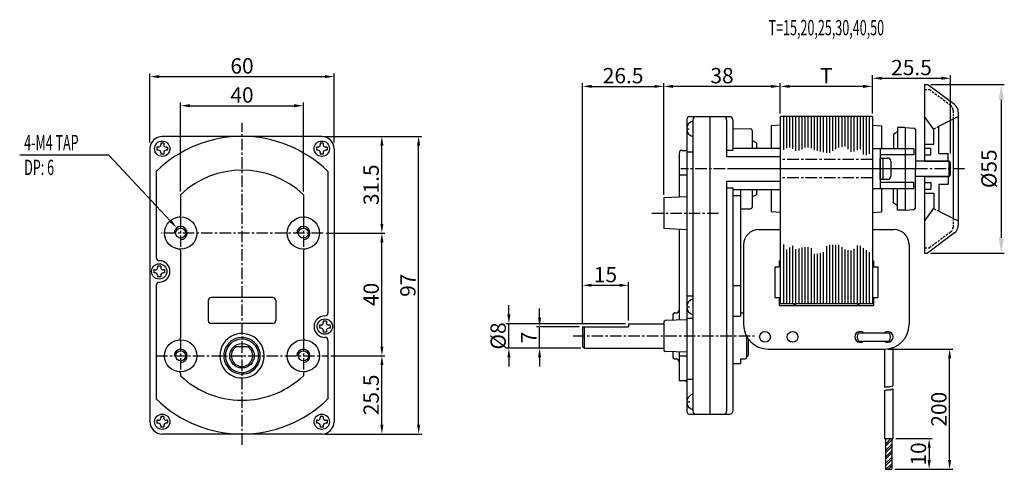
# Model space of a CAD drawing. Extents: x 18 to 338, y 63 to 210.
import ezdxf
from ezdxf.enums import TextEntityAlignment as Align

# ---------------------------------------------------------------- set-up
doc = ezdxf.new("R2010")
doc.units = 0
doc.header["$LTSCALE"] = 3
doc.header["$MEASUREMENT"] = 0
doc.linetypes.add('CENTER', pattern=[2, 1.25, -0.25, 0.25, -0.25])
doc.linetypes.add('HIDDEN', pattern=[0.375, 0.25, -0.125])
doc.layers.get('0').update_dxf_attribs({"linetype": 'CONTINUOUS'})
doc.layers.get('DEFPOINTS').update_dxf_attribs({"linetype": 'CONTINUOUS'})
for name, color, linetype in [('3', 3, 'CONTINUOUS'), ('4', 4, 'CONTINUOUS'), ('CL', 6, 'CENTER'), ('HI', 40, 'HIDDEN'), ('TEXT', 84, 'CONTINUOUS')]:
    doc.layers.add(name, color=color, linetype=linetype)
doc.styles.add('GHS', font='ROMANS', dxfattribs={"width": 0.6, "bigfont": 'GHS'})
doc.styles.get("Standard").update_dxf_attribs({"font": 'TXT.shx', "width": 0.8})
doc.dimstyles.get("Standard").update_dxf_attribs({"dimtxt": 0.18, "dimasz": 0.18, "dimexe": 0.18, "dimexo": 0.0625, "dimgap": 0.09, "dimtad": 0, "dimtih": 1, "dimtoh": 1, "dimdec": 4, "dimzin": 0, "dimdsep": 46, "dimtxsty": 'Standard', "dimcen": 0.09, "dimadec": 0, "dimazin": 0, "dimtfac": 1, "dimtdec": 4, "dimtofl": 0, "dimtmove": 0, "dimatfit": 3, "dimfxl": 0, "dimtolj": 1, "dimtzin": 0, "dimarcsym": 0})

# ---------------------------------------------------------------- blocks, each defined once
blk = doc.blocks.new('*D5')
at = {"layer": '3', "color": 0}
for p, q in [((70, 153.5), (70, 182.51)), ((73, 181.51), (107, 181.51)), ((110, 153.5), (110, 182.51))]:
    blk.add_line(p, q, dxfattribs=at)
for points in [[(73, 182.01), (73, 181.01), (70, 181.51)], [(107, 182.01), (107, 181.01), (110, 181.51)]]:
    blk.add_solid(points, dxfattribs=at)
at = {"layer": 'DEFPOINTS', "color": 0}
for p in [(110, 181.51), (70, 152.5), (110, 152.5)]:
    blk.add_point(p, dxfattribs=at)
at = {"layer": '3', "color": 0, "insert": (90, 185.01), "char_height": 5, "attachment_point": 5, "style": 'GHS'}
blk.add_mtext('\\A1;40', dxfattribs=at)
blk = doc.blocks.new('*D6')
at = {"layer": '3', "color": 0}
for p, q in [((60, 169.5), (60, 192)), ((63, 191), (117, 191)), ((120, 169.5), (120, 192))]:
    blk.add_line(p, q, dxfattribs=at)
for points in [[(63, 191.5), (63, 190.5), (60, 191)], [(117, 191.5), (117, 190.5), (120, 191)]]:
    blk.add_solid(points, dxfattribs=at)
at = {"layer": 'DEFPOINTS', "color": 0}
for p in [(120, 191), (60, 168.5), (120, 168.5)]:
    blk.add_point(p, dxfattribs=at)
at = {"layer": '3', "color": 0, "insert": (90, 194.5), "char_height": 5, "attachment_point": 5, "style": 'GHS'}
blk.add_mtext('\\A1;60', dxfattribs=at)
blk = doc.blocks.new('NA')
for p, q in [((-5.5, 16.75), (-6.5, 16.75)), ((-6.5, 16.75), (-6.5, 16.25)), ((-5.5, 16.75), (-5.5, 16.25)), ((46.5, 16.75), (45.5, 16.75)), ((45.5, 16.75), (45.5, 16.25)), ((46.5, 16.75), (46.5, 16.25)), ((-7.25, 15.5), (-7.75, 15.5)), ((-7.75, 15.5), (-7.75, 14.5)), ((-7.25, 14.5), (-7.75, 14.5)), ((-6.5, 13.75), (-6.5, 13.25)), ((-5.5, 13.25), (-6.5, 13.25)), ((-5.5, 13.75), (-5.5, 13.25)), ((-4.25, 15.5), (-4.75, 15.5)), ((-4.25, 14.5), (-4.75, 14.5)), ((-4.25, 15.5), (-4.25, 14.5)), ((44.25, 15.5), (44.25, 14.5)), ((44.75, 15.5), (44.25, 15.5)), ((44.75, 14.5), (44.25, 14.5)), ((45.5, 13.75), (45.5, 13.25)), ((46.5, 13.25), (45.5, 13.25)), ((46.5, 13.75), (46.5, 13.25)), ((47.75, 15.5), (47.25, 15.5)), ((47.75, 14.5), (47.25, 14.5)), ((47.75, 15.5), (47.75, 14.5)), ((-8.75, -24.5), (-8.75, -25.5)), ((-8.25, -24.5), (-8.75, -24.5)), ((-8.25, -25.5), (-8.75, -25.5)), ((-6.5, -23.25), (-7.5, -23.25)), ((-7.5, -23.25), (-7.5, -23.75)), ((-6.5, -23.25), (-6.5, -23.75)), ((-5.25, -24.5), (-5.75, -24.5)), ((-5.25, -25.5), (-5.75, -25.5)), ((-5.25, -24.5), (-5.25, -25.5)), ((-7.5, -26.25), (-7.5, -26.75)), ((-6.5, -26.75), (-7.5, -26.75)), ((-6.5, -26.25), (-6.5, -26.75)), ((47.5, -41.25), (46.5, -41.25)), ((46.5, -41.25), (46.5, -41.75)), ((47.5, -41.25), (47.5, -41.75)), ((45.25, -42.5), (45.25, -43.5)), ((45.75, -42.5), (45.25, -42.5)), ((45.75, -43.5), (45.25, -43.5)), ((46.5, -44.25), (46.5, -44.75)), ((47.5, -44.75), (46.5, -44.75)), ((47.5, -44.25), (47.5, -44.75)), ((48.75, -42.5), (48.25, -42.5)), ((48.75, -43.5), (48.25, -43.5)), ((48.75, -42.5), (48.75, -43.5)), ((-7.25, -73.5), (-7.75, -73.5)), ((-7.75, -73.5), (-7.75, -74.5)), ((-5.5, -72.25), (-6.5, -72.25)), ((-6.5, -72.25), (-6.5, -72.75)), ((-5.5, -72.25), (-5.5, -72.75)), ((-4.25, -73.5), (-4.75, -73.5)), ((-4.25, -73.5), (-4.25, -74.5)), ((44.25, -73.5), (44.25, -74.5)), ((44.75, -73.5), (44.25, -73.5)), ((46.5, -72.25), (45.5, -72.25)), ((45.5, -72.25), (45.5, -72.75)), ((46.5, -72.25), (46.5, -72.75)), ((47.75, -73.5), (47.25, -73.5)), ((47.75, -73.5), (47.75, -74.5)), ((-7.25, -74.5), (-7.75, -74.5)), ((-6.5, -75.25), (-6.5, -75.75)), ((-5.5, -75.75), (-6.5, -75.75)), ((-5.5, -75.25), (-5.5, -75.75)), ((-4.25, -74.5), (-4.75, -74.5)), ((44.75, -74.5), (44.25, -74.5)), ((45.5, -75.25), (45.5, -75.75)), ((46.5, -75.75), (45.5, -75.75)), ((46.5, -75.25), (46.5, -75.75)), ((47.75, -74.5), (47.25, -74.5))]:
    blk.add_line(p, q)
for centre in [(-6, 15), (46, 15), (-7, -25), (47, -43), (-6, -74), (46, -74)]:
    blk.add_circle(centre, 2.5)
for centre, start, end in [((-7.25, 16.25), 270, 0), ((-4.75, 16.25), 180, 270), ((44.75, 16.25), 270, 0), ((47.25, 16.25), 180, 270), ((-7.25, 13.75), 0, 90), ((-4.75, 13.75), 90, 180), ((44.75, 13.75), 0, 90), ((47.25, 13.75), 90, 180), ((-8.25, -23.75), 270, 0), ((-8.25, -26.25), 0, 90), ((-5.75, -23.75), 180, 270), ((-5.75, -26.25), 90, 180), ((45.75, -41.75), 270, 0), ((45.75, -44.25), 0, 90), ((48.25, -41.75), 180, 270), ((48.25, -44.25), 90, 180), ((-7.25, -72.75), 270, 0), ((-4.75, -72.75), 180, 270), ((44.75, -72.75), 270, 0), ((47.25, -72.75), 180, 270), ((-7.25, -75.25), 0, 90), ((-4.75, -75.25), 90, 180), ((44.75, -75.25), 0, 90), ((47.25, -75.25), 90, 180)]:
    blk.add_arc(centre, 0.75, start, end)
blk = doc.blocks.new('*D8')
at = {"layer": '3', "color": 0}
for p, q in [((118, 171.5), (148.57, 171.5)), ((147.57, 77.5), (147.57, 168.5)), ((118, 74.5), (148.57, 74.5))]:
    blk.add_line(p, q, dxfattribs=at)
for points in [[(147.07, 168.5), (148.07, 168.5), (147.57, 171.5)], [(147.07, 77.5), (148.07, 77.5), (147.57, 74.5)]]:
    blk.add_solid(points, dxfattribs=at)
at = {"layer": 'DEFPOINTS', "color": 0}
for p in [(117, 171.5), (147.57, 171.5), (117, 74.5)]:
    blk.add_point(p, dxfattribs=at)
at = {"layer": '3', "color": 0, "insert": (144.07, 123), "char_height": 5, "attachment_point": 5, "rotation": 90, "style": 'GHS'}
blk.add_mtext('\\A1;97', dxfattribs=at)
blk = doc.blocks.new('*D9')
at = {"layer": '3', "color": 0}
for p, q in [((119, 100), (136.6, 100)), ((135.6, 77.5), (135.6, 97)), ((117, 74.5), (136.6, 74.5))]:
    blk.add_line(p, q, dxfattribs=at)
for points in [[(135.1, 97), (136.1, 97), (135.6, 100)], [(135.1, 77.5), (136.1, 77.5), (135.6, 74.5)]]:
    blk.add_solid(points, dxfattribs=at)
at = {"layer": 'DEFPOINTS', "color": 0}
for p in [(118, 100), (135.6, 100), (116, 74.5)]:
    blk.add_point(p, dxfattribs=at)
at = {"layer": '3', "color": 0, "insert": (132.1, 87.25), "char_height": 5, "attachment_point": 5, "rotation": 90, "style": 'GHS'}
blk.add_mtext('\\A1;25.5', dxfattribs=at)
blk = doc.blocks.new('*D10')
at = {"layer": '3', "color": 0}
for p, q in [((117.42, 140), (136.6, 140)), ((135.6, 103), (135.6, 137)), ((119, 100), (136.6, 100))]:
    blk.add_line(p, q, dxfattribs=at)
for points in [[(135.1, 137), (136.1, 137), (135.6, 140)], [(135.1, 103), (136.1, 103), (135.6, 100)]]:
    blk.add_solid(points, dxfattribs=at)
at = {"layer": 'DEFPOINTS', "color": 0}
for p in [(116.42, 140), (135.6, 140), (118, 100)]:
    blk.add_point(p, dxfattribs=at)
at = {"layer": '3', "color": 0, "insert": (132.1, 120), "char_height": 5, "attachment_point": 5, "rotation": 90, "style": 'GHS'}
blk.add_mtext('\\A1;40', dxfattribs=at)
blk = doc.blocks.new('*D11')
at = {"layer": '3', "color": 0}
for p, q in [((117, 171.5), (136.6, 171.5)), ((135.6, 143), (135.6, 168.5)), ((117.42, 140), (136.6, 140))]:
    blk.add_line(p, q, dxfattribs=at)
for points in [[(135.1, 168.5), (136.1, 168.5), (135.6, 171.5)], [(135.1, 143), (136.1, 143), (135.6, 140)]]:
    blk.add_solid(points, dxfattribs=at)
at = {"layer": 'DEFPOINTS', "color": 0}
for p in [(116, 171.5), (135.6, 171.5), (116.42, 140)]:
    blk.add_point(p, dxfattribs=at)
at = {"layer": '3', "color": 0, "insert": (132.1, 155.75), "char_height": 5, "attachment_point": 5, "rotation": 90, "style": 'GHS'}
blk.add_mtext('\\A1;31.5', dxfattribs=at)
blk = doc.blocks.new('*D22')
at = {"layer": 'DEFPOINTS', "color": 0}
for p in [(313.5, 188.46), (313.5, 133.46), (337.5, 133.46)]:
    blk.add_point(p, dxfattribs=at)
at = {"layer": 'TEXT'}
for p, q in [((314.5, 188.46), (338.5, 188.46)), ((337.5, 183.46), (337.5, 138.46)), ((314.5, 133.46), (338.5, 133.46))]:
    blk.add_line(p, q, dxfattribs=at)
for points in [[(336.67, 183.46), (338.33, 183.46), (337.5, 188.46)], [(336.67, 138.46), (338.33, 138.46), (337.5, 133.46)]]:
    blk.add_solid(points, dxfattribs=at)
at = {"layer": 'TEXT', "insert": (333.5, 160.96), "char_height": 5, "attachment_point": 5, "rotation": 90, "style": 'GHS'}
blk.add_mtext('\\A1;%%C55', dxfattribs=at)
blk = doc.blocks.new('*D36')
at = {"layer": '3', "color": 0, "lineweight": -2}
for p, q in [((265.48, 178.96), (265.48, 188.81)), ((292.48, 187.81), (268.48, 187.81)), ((295.48, 178.96), (295.48, 188.81))]:
    blk.add_line(p, q, dxfattribs=at)
at = {"layer": '3', "color": 0}
for points in [[(268.48, 188.31), (268.48, 187.31), (265.48, 187.81)], [(292.48, 188.31), (292.48, 187.31), (295.48, 187.81)]]:
    blk.add_solid(points, dxfattribs=at)
at = {"layer": 'DEFPOINTS', "color": 0}
for p in [(265.48, 187.81), (265.48, 177.96), (295.48, 177.96)]:
    blk.add_point(p, dxfattribs=at)
at = {"layer": '3', "color": 0, "insert": (280.48, 191.31), "char_height": 5, "attachment_point": 5, "style": 'GHS'}
blk.add_mtext('\\A1;T', dxfattribs=at)
blk = doc.blocks.new('*D37')
at = {"layer": '3', "color": 0, "lineweight": -2}
for p, q in [((227.48, 152.46), (227.48, 188.81)), ((262.48, 187.81), (230.48, 187.81)), ((265.48, 178.96), (265.48, 188.81))]:
    blk.add_line(p, q, dxfattribs=at)
at = {"layer": '3', "color": 0}
for points in [[(230.48, 188.31), (230.48, 187.31), (227.48, 187.81)], [(262.48, 188.31), (262.48, 187.31), (265.48, 187.81)]]:
    blk.add_solid(points, dxfattribs=at)
at = {"layer": 'DEFPOINTS', "color": 0}
for p in [(227.48, 187.81), (265.48, 177.96), (227.48, 151.46)]:
    blk.add_point(p, dxfattribs=at)
at = {"layer": '3', "color": 0, "insert": (246.48, 191.31), "char_height": 5, "attachment_point": 5, "style": 'GHS'}
blk.add_mtext('\\A1;38', dxfattribs=at)
blk = doc.blocks.new('*D38')
at = {"layer": '3', "color": 0, "lineweight": -2}
for p, q in [((200.98, 110.46), (200.98, 123.97)), ((203.98, 122.97), (212.98, 122.97)), ((215.98, 111.46), (215.98, 123.97))]:
    blk.add_line(p, q, dxfattribs=at)
at = {"layer": '3', "color": 0}
for points in [[(203.98, 123.47), (203.98, 122.47), (200.98, 122.97)], [(212.98, 123.47), (212.98, 122.47), (215.98, 122.97)]]:
    blk.add_solid(points, dxfattribs=at)
at = {"layer": 'DEFPOINTS', "color": 0}
for p in [(215.98, 122.97), (200.98, 109.46), (215.98, 110.46)]:
    blk.add_point(p, dxfattribs=at)
at = {"layer": '3', "color": 0, "insert": (208.48, 126.47), "char_height": 5, "attachment_point": 5, "style": 'GHS'}
blk.add_mtext('\\A1;15', dxfattribs=at)
blk = doc.blocks.new('*D39')
at = {"layer": '3', "color": 0, "lineweight": -2}
for p, q in [((300.48, 102.16), (321.67, 102.16)), ((320.67, 66), (320.67, 99.16)), ((302.84, 63), (321.67, 63))]:
    blk.add_line(p, q, dxfattribs=at)
at = {"layer": '3', "color": 0}
for points in [[(320.17, 99.16), (321.17, 99.16), (320.67, 102.16)], [(320.17, 66), (321.17, 66), (320.67, 63)]]:
    blk.add_solid(points, dxfattribs=at)
at = {"layer": 'DEFPOINTS', "color": 0}
for p in [(299.48, 102.16), (320.67, 102.16), (301.84, 63)]:
    blk.add_point(p, dxfattribs=at)
at = {"layer": '3', "color": 0, "insert": (317.17, 82.58), "char_height": 5, "attachment_point": 5, "rotation": 90, "style": 'GHS'}
blk.add_mtext('\\A1;200', dxfattribs=at)
blk = doc.blocks.new('*X24')
at = {"color": 0}
for p, q in [((313.57, 67.5), (315.36, 69.29)), ((313.57, 68.91), (313.95, 69.29)), ((313.57, 66.79), (315.66, 68.87)), ((313.57, 65.38), (315.66, 67.46)), ((313.57, 64.67), (315.66, 66.75)), ((313.57, 63.26), (315.66, 65.34)), ((313.57, 62.55), (315.66, 64.63)), ((313.57, 61.13), (315.66, 63.22)), ((313.57, 60.43), (315.66, 62.51)), ((313.85, 59.29), (315.66, 61.1)), ((314.56, 59.29), (315.66, 60.39))]:
    blk.add_line(p, q, dxfattribs=at)
blk = doc.blocks.new('*D41')
at = {"layer": '3', "color": 0, "lineweight": -2}
for p, q in [((303.15, 73), (315, 73)), ((314, 70), (314, 66)), ((302.84, 63), (315, 63))]:
    blk.add_line(p, q, dxfattribs=at)
at = {"layer": '3', "color": 0}
for points in [[(313.5, 70), (314.5, 70), (314, 73)], [(313.5, 66), (314.5, 66), (314, 63)]]:
    blk.add_solid(points, dxfattribs=at)
at = {"layer": 'DEFPOINTS', "color": 0}
for p in [(302.15, 73), (301.84, 63), (314, 63)]:
    blk.add_point(p, dxfattribs=at)
at = {"layer": '3', "color": 0, "insert": (310.5, 68), "char_height": 5, "attachment_point": 5, "rotation": 90, "style": 'GHS'}
blk.add_mtext('\\A1;10', dxfattribs=at)
blk = doc.blocks.new('*D43')
at = {"layer": '3', "color": 0, "lineweight": -2}
for p, q in [((200.98, 110.46), (200.98, 188.81)), ((203.98, 187.81), (224.48, 187.81)), ((227.48, 152.46), (227.48, 188.81))]:
    blk.add_line(p, q, dxfattribs=at)
at = {"layer": '3', "color": 0}
for points in [[(203.98, 188.31), (203.98, 187.31), (200.98, 187.81)], [(224.48, 188.31), (224.48, 187.31), (227.48, 187.81)]]:
    blk.add_solid(points, dxfattribs=at)
at = {"layer": 'DEFPOINTS', "color": 0}
for p in [(227.48, 187.81), (227.48, 151.46), (200.98, 109.46)]:
    blk.add_point(p, dxfattribs=at)
at = {"layer": '3', "color": 0, "insert": (214.23, 191.31), "char_height": 5, "attachment_point": 5, "style": 'GHS'}
blk.add_mtext('\\A1;26.5', dxfattribs=at)
blk = doc.blocks.new('*D44')
at = {"layer": '3', "color": 0, "lineweight": -2}
for p, q in [((187, 112.46), (187, 115.46)), ((199.98, 109.46), (186, 109.46)), ((187, 102.46), (187, 109.46)), ((200.48, 102.46), (186, 102.46)), ((187, 99.46), (187, 96.46))]:
    blk.add_line(p, q, dxfattribs=at)
at = {"layer": '3', "color": 0}
for points in [[(186.5, 112.46), (187.5, 112.46), (187, 109.46)], [(186.5, 99.46), (187.5, 99.46), (187, 102.46)]]:
    blk.add_solid(points, dxfattribs=at)
at = {"layer": 'DEFPOINTS', "color": 0}
for p in [(187, 109.46), (200.98, 109.46), (201.48, 102.46)]:
    blk.add_point(p, dxfattribs=at)
at = {"layer": '3', "color": 0, "insert": (183.5, 105.96), "char_height": 5, "attachment_point": 5, "rotation": 90, "style": 'GHS'}
blk.add_mtext('\\A1;7', dxfattribs=at)
blk = doc.blocks.new('*D45')
at = {"layer": '3', "color": 0, "lineweight": -2}
for p, q in [((177, 113.46), (177, 116.46)), ((214.98, 110.46), (176, 110.46)), ((177, 102.46), (177, 110.46)), ((200.48, 102.46), (176, 102.46)), ((177, 99.46), (177, 96.46))]:
    blk.add_line(p, q, dxfattribs=at)
at = {"layer": '3', "color": 0}
for points in [[(176.5, 113.46), (177.5, 113.46), (177, 110.46)], [(176.5, 99.46), (177.5, 99.46), (177, 102.46)]]:
    blk.add_solid(points, dxfattribs=at)
at = {"layer": 'DEFPOINTS', "color": 0}
for p in [(177, 110.46), (215.98, 110.46), (201.48, 102.46)]:
    blk.add_point(p, dxfattribs=at)
at = {"layer": '3', "color": 0, "insert": (173.5, 106.46), "char_height": 5, "attachment_point": 5, "rotation": 90, "style": 'GHS'}
blk.add_mtext('\\A1;%%C8', dxfattribs=at)
blk = doc.blocks.new('*D46')
at = {"layer": '3', "color": 0, "lineweight": -2}
for p, q in [((295.48, 180.96), (295.48, 191.46)), ((298.48, 190.46), (318, 190.46)), ((321, 165.96), (321, 191.46))]:
    blk.add_line(p, q, dxfattribs=at)
at = {"layer": '3', "color": 0}
for points in [[(298.48, 190.96), (298.48, 189.96), (295.48, 190.46)], [(318, 190.96), (318, 189.96), (321, 190.46)]]:
    blk.add_solid(points, dxfattribs=at)
at = {"layer": 'DEFPOINTS', "color": 0}
for p in [(321, 190.46), (295.48, 179.96), (321, 164.96)]:
    blk.add_point(p, dxfattribs=at)
at = {"layer": '3', "color": 0, "insert": (308.24, 193.96), "char_height": 5, "attachment_point": 5, "style": 'GHS'}
blk.add_mtext('\\A1;25.5', dxfattribs=at)

msp = doc.modelspace()

# ---------------------------------------------------------------- linework, layer by layer
for p, q in [((312.5, 188.4563), (312.5, 163.4563)), ((312.5, 188.4563), (313.5, 188.4563)), ((322.3, 181.8563), (313.5, 188.4563)), ((234.9843, 176.9563), (234.9843, 81.9563)), ((235.9843, 177.9563), (242.4843, 177.9563)), ((236.9843, 176.9563), (236.9843, 81.9563)), ((242.4843, 177.9563), (242.4843, 80.9563)), ((242.4843, 177.9563), (242.4843, 80.9563)), ((242.4843, 177.9563), (248.9843, 177.9563)), ((247.9843, 176.9563), (247.9843, 164.9563)), ((249.9843, 176.9563), (249.9843, 167.0668)), ((295.4843, 177.9586), (265.4843, 177.9586)), ((265.4843, 177.9586), (265.4843, 116.9586)), ((266.4843, 177.9586), (266.4843, 167.0923)), ((267.4843, 177.9586), (267.4843, 167.6312)), ((268.4843, 177.9586), (268.4843, 167.9261)), ((269.4843, 177.9586), (269.4843, 167.4374)), ((270.4843, 177.9586), (270.4843, 166.8427)), ((271.4843, 177.9586), (271.4843, 166.9229)), ((272.4843, 177.9586), (272.4843, 167.3651)), ((273.4843, 177.9586), (273.4843, 167.925)), ((274.4843, 177.9586), (274.4843, 167.9342)), ((275.4843, 177.9586), (275.4843, 167.6608)), ((276.4843, 177.9586), (276.4843, 167.1047)), ((277.4843, 177.9586), (277.4843, 166.7582)), ((278.4843, 177.9586), (278.4843, 166.582)), ((279.4843, 177.9586), (279.4843, 166.3612)), ((280.4843, 177.9586), (280.4843, 166.134)), ((281.4843, 177.9586), (281.4843, 166.134)), ((282.4843, 177.9586), (282.4843, 166.8135)), ((283.4843, 177.9586), (283.4843, 167.3598)), ((284.4843, 177.9586), (284.4843, 167.8622)), ((285.4843, 177.9586), (285.4843, 168.0779)), ((286.4843, 177.9586), (286.4843, 168.1978)), ((287.4843, 177.9586), (287.4843, 167.3906)), ((288.4843, 177.9586), (288.4843, 166.423)), ((289.4843, 177.9586), (289.4843, 166.583)), ((290.4843, 177.9586), (290.4843, 167.1029)), ((291.4843, 177.9586), (291.4843, 167.3177)), ((292.4843, 177.9586), (292.4843, 165.6303)), ((293.4843, 177.9586), (293.4843, 165.4174)), ((294.4843, 177.9586), (294.4843, 165.8185)), ((295.4843, 177.9586), (295.4843, 116.9586)), ((315.5, 173.7063), (312.5, 177.9563)), ((317.2, 174.8063), (323.5, 177.9563)), ((321.8, 177.1063), (321.8, 160.9563)), ((323.5, 179.4563), (323.5, 142.4563)), ((234.9843, 173.9563), (235.7192, 173.9563)), ((249.9843, 174.1063), (255.7962, 173.9679)), ((256.2843, 173.4681), (256.2843, 167.7063)), ((265.4843, 175.2063), (262.4843, 174.9563)), ((262.4843, 174.9563), (262.4843, 167.7063)), ((265.4843, 175.2063), (265.4843, 146.7063)), ((295.4843, 175.2063), (295.4843, 146.7063)), ((295.4843, 175.2063), (298.4843, 174.9563)), ((298.4843, 174.9563), (298.4843, 167.4563)), ((303.7, 174.4563), (303.7, 167.4563)), ((306.2, 174.4563), (303.7, 174.4563)), ((306.2, 174.4563), (306.2, 147.4563)), ((306.2, 174.4563), (309.044, 174.2051)), ((309.5, 173.707), (309.5, 160.9563)), ((315.5, 168.9563), (315.5, 173.7063)), ((317.2, 165.9563), (317.2, 174.8063)), ((116, 171.5), (64, 171.5)), ((257.7343, 169.4563), (256.2843, 170.1562)), ((303.7, 172.9563), (302.4, 172.1563)), ((302.4, 172.1563), (302.4, 172.0563)), ((302.4, 172.0563), (302.4, 167.4563)), ((60, 167.5), (60, 78.5)), ((120, 167.5), (120, 78.5)), ((233.4843, 166.9563), (234.9843, 166.9563)), ((247.9843, 167.0668), (249.9843, 167.0668)), ((249.9843, 167.7063), (265.4843, 167.7063)), ((257.7343, 169.4563), (257.7343, 167.7063)), ((265.4843, 166.9723), (265.4843, 154.9403)), ((309, 167.4563), (295.5, 167.4563)), ((298, 167.4563), (298, 154.4563)), ((309, 167.4563), (309, 165.4563)), ((312.5, 168.9563), (315.5, 168.9563)), ((312.5, 167.6563), (314.5, 167.6563)), ((314.5, 165.4563), (314.5, 167.6563)), ((232.4843, 165.9563), (232.4843, 151.7063)), ((234.9843, 166.522), (236.9843, 166.522)), ((247.9843, 164.9563), (265.4843, 164.9563)), ((309, 165.4563), (298, 165.4563)), ((298, 157.4563), (298, 164.4563)), ((298, 164.4563), (300.5, 164.4563)), ((299, 157.4563), (299, 164.4563)), ((312.5, 165.4563), (314.5, 165.4563)), ((317.2, 165.9563), (320.2, 165.9563)), ((320.2, 163.4563), (320.2, 165.9563)), ((301.5, 163.4563), (301.5, 158.4563)), ((320.5, 163.4563), (309.5, 163.4563)), ((309.5, 148.2056), (309.5, 160.9563)), ((312.5, 163.4563), (320.2, 163.4563)), ((320.5, 158.4563), (320.5, 163.4563)), ((320.5, 163.4563), (321, 162.9563)), ((321, 158.9563), (321, 162.9563)), ((321.8, 160.9563), (321.8, 144.8063)), ((62, 160.0657), (62, 132)), ((118, 160.0657), (118, 114)), ((232.4843, 158.9563), (234.9843, 158.9563)), ((300.5, 157.4563), (298, 157.4563)), ((320.5, 158.4563), (309.5, 158.4563)), ((312.5, 158.4563), (320.2, 158.4563)), ((312.5, 158.4563), (312.5, 133.4563)), ((320.2, 158.4563), (320.2, 155.9563)), ((320.5, 158.4563), (321, 158.9563)), ((247.9843, 156.9563), (247.9843, 81.9563)), ((247.9843, 156.9563), (265.4843, 156.9563)), ((247.9843, 154.7397), (249.9843, 154.7397)), ((249.9843, 154.7397), (249.9843, 97.4563)), ((249.9843, 154.2063), (265.4843, 154.2063)), ((252.4843, 154.2063), (252.4843, 112.9563)), ((256.2843, 154.2063), (256.2843, 148.4445)), ((257.7343, 154.2063), (257.7343, 152.4563)), ((262.4843, 154.2063), (262.4843, 146.9563)), ((309, 154.4563), (295.5, 154.4563)), ((309, 156.4563), (298, 156.4563)), ((298.4843, 154.4563), (298.4843, 146.9563)), ((302.4, 149.8563), (302.4, 154.4563)), ((303.7, 147.4563), (303.7, 154.4563)), ((309, 154.4563), (309, 156.4563)), ((312.5, 156.4563), (314.5, 156.4563)), ((312.5, 154.2563), (314.5, 154.2563)), ((314.5, 156.4563), (314.5, 154.2563)), ((317.2, 155.9563), (320.2, 155.9563)), ((317.2, 155.9563), (317.2, 147.1063)), ((70, 152.5), (70, 145.7282)), ((110, 152.5), (110, 145.7282)), ((234.9843, 151.8313), (227.4843, 151.4563)), ((227.4843, 151.4563), (227.4843, 141.4563)), ((249.9843, 152.2014), (252.4843, 152.2014)), ((257.7343, 152.4563), (256.2843, 151.7564)), ((312.5, 152.9563), (315.5, 152.9563)), ((315.5, 152.9563), (315.5, 148.2063)), ((252.4843, 147.8658), (255.7962, 147.9447)), ((302.4, 149.7563), (302.4, 149.8563)), ((303.7, 148.9563), (302.4, 149.7563)), ((306.2, 147.4563), (309.044, 147.7075)), ((315.5, 148.2063), (312.5, 143.9563)), ((265.4843, 146.7063), (262.4843, 146.9563)), ((265.4843, 146.7063), (265.4843, 146.5063)), ((295.4843, 146.7063), (298.4843, 146.9563)), ((295.4843, 146.7063), (295.4843, 146.5063)), ((306.2, 147.4563), (303.7, 147.4563)), ((317.2, 147.1063), (323.5, 143.9563)), ((234.9843, 141.0813), (227.4843, 141.4563)), ((232.4843, 141.2063), (232.4843, 111.6125)), ((258.4843, 141.1586), (265.4843, 141.1586)), ((295.4843, 141.1586), (302.4843, 141.1586)), ((322.3, 140.0563), (313.5, 133.4563)), ((253.4843, 136.1586), (253.4843, 110.1586)), ((266.4843, 136.2964), (266.4843, 116.9586)), ((268.4843, 135.2415), (268.4843, 116.9586)), ((269.4843, 135.8723), (269.4843, 116.9586)), ((271.4843, 135.0125), (271.4843, 116.9586)), ((272.4843, 135.2463), (272.4843, 116.9586)), ((273.4843, 135.3536), (273.4843, 116.9586)), ((274.4843, 135.3536), (274.4843, 116.9586)), ((275.4843, 135.04), (275.4843, 116.9586)), ((280.4843, 135.6808), (280.4843, 116.9586)), ((281.4843, 136.1969), (281.4843, 116.9586)), ((282.4843, 136.1969), (282.4843, 116.9586)), ((283.4843, 136.1969), (283.4843, 116.9586)), ((284.4843, 136.1969), (284.4843, 116.9586)), ((285.4843, 135.4227), (285.4843, 116.9586)), ((289.4843, 134.9136), (289.4843, 116.9586)), ((290.4843, 135.971), (290.4843, 116.9586)), ((291.4843, 135.8389), (291.4843, 116.9586)), ((292.4843, 135.1219), (292.4843, 116.9586)), ((307.4843, 136.1586), (307.4843, 110.1586)), ((70, 134.2718), (70, 105.7282)), ((110, 134.2718), (110, 105.7282)), ((267.4843, 134.6321), (267.4843, 116.9586)), ((270.4843, 134.793), (270.4843, 116.9586)), ((276.4843, 133.219), (276.4843, 116.9586)), ((277.4843, 133.219), (277.4843, 116.9586)), ((278.4843, 133.4427), (278.4843, 116.9586)), ((279.4843, 133.7738), (279.4843, 116.9586)), ((286.4843, 134.6348), (286.4843, 116.9586)), ((287.4843, 134.3739), (287.4843, 116.9586)), ((288.4843, 134.2684), (288.4843, 116.9586)), ((293.4843, 134.4544), (293.4843, 116.9586)), ((294.4843, 133.8179), (294.4843, 116.9586)), ((312.5, 133.4563), (313.5, 133.4563)), ((263.6843, 128.9586), (263.6843, 118.9586)), ((263.6843, 128.9586), (265.0843, 128.9586)), ((265.0843, 130.9586), (265.0843, 128.9586)), ((265.0843, 130.9586), (265.4843, 130.9586)), ((295.4843, 130.9586), (295.8843, 130.9586)), ((295.8843, 130.9586), (295.8843, 128.9586)), ((295.8843, 128.9586), (297.2843, 128.9586)), ((297.2843, 128.9586), (297.2843, 118.9586)), ((62, 123), (62, 85.9343)), ((249.9843, 122.9563), (252.4843, 122.9563)), ((100, 119), (80, 119)), ((234.9843, 119.5698), (236.9843, 119.5698)), ((263.6843, 118.9586), (265.0843, 118.9586)), ((265.0843, 118.9586), (265.0843, 116.3586)), ((295.8843, 118.9586), (295.8843, 116.3586)), ((295.8843, 118.9586), (297.2843, 118.9586)), ((79, 118), (79, 111.5)), ((101, 118), (101, 111.5)), ((234.9843, 115.9563), (235.8436, 115.9563)), ((265.0843, 116.3586), (295.8843, 116.3586)), ((295.4843, 116.9586), (265.4843, 116.9586)), ((270.0843, 116.9586), (269.7379, 116.3586)), ((270.0843, 116.9586), (270.4307, 116.3586)), ((290.8843, 116.9586), (290.5379, 116.3586)), ((290.8843, 116.9586), (291.2307, 116.3586)), ((230.4843, 113.4563), (230.4843, 111.55)), ((230.9843, 113.9563), (231.4843, 113.9563)), ((249.9843, 112.9563), (252.4843, 112.9563)), ((252.4843, 113.9563), (253.4843, 113.9563)), ((91.5, 110.5), (80, 110.5)), ((100, 110.5), (91.5, 110.5)), ((200.9843, 109.4563), (215.9843, 109.4563)), ((200.9843, 109.4563), (200.9843, 102.9563)), ((201.4843, 109.4563), (201.4843, 102.4563)), ((215.9843, 110.4563), (227.4843, 110.4563)), ((215.9843, 110.4563), (215.9843, 109.4563)), ((227.4843, 110.9717), (227.4843, 101.9409)), ((234.9843, 111.6907), (227.9687, 111.4714)), ((234.9843, 112.2808), (236.9843, 112.2808)), ((254.4843, 106.2857), (254.4843, 99.4563)), ((290.9793, 107.507), (300.9125, 107.5087)), ((118, 105), (118, 85.9343)), ((201.4843, 102.4563), (200.9843, 102.9563)), ((254.9843, 105.495), (254.9843, 100.1183)), ((291.0207, 104.8086), (300.9129, 104.8086)), ((201.4843, 102.4563), (227.4843, 102.4563)), ((234.9843, 101.2219), (227.9687, 101.4412)), ((230.4843, 101.3625), (230.4843, 99.4563)), ((232.4843, 101.3), (232.4843, 91.9563)), ((232.4843, 99.9563), (234.9843, 99.9563)), ((254.4843, 99.6107), (254.9843, 100.1183)), ((261.4843, 102.1586), (299.4843, 102.1586)), ((299.45, 102.1586), (299.45, 89.7429)), ((302.15, 102.6158), (302.15, 90.1537)), ((230.9843, 98.9563), (231.4843, 98.9563)), ((249.9843, 97.4563), (249.9843, 81.9563)), ((249.9843, 97.4563), (252.4843, 97.4563)), ((252.4843, 98.9563), (252.4843, 97.4563)), ((252.4843, 98.9563), (253.9843, 98.9563)), ((70, 94.2718), (70, 93.5)), ((110, 94.2718), (110, 93.5)), ((232.4843, 91.9563), (234.4843, 91.9563)), ((234.9843, 92.3906), (236.9843, 92.3906)), ((299.45, 88.6511), (299.45, 73)), ((302.15, 89.2716), (302.15, 73)), ((234.9843, 84.9563), (235.9533, 84.9563)), ((235.9843, 80.9563), (242.4843, 80.9563)), ((242.4843, 80.9563), (248.9843, 80.9563)), ((116, 74.5), (64, 74.5)), ((299.45, 73), (302.15, 73)), ((299.7583, 73), (299.7583, 63)), ((301.8416, 73), (301.8416, 63)), ((299.7583, 63), (301.8416, 63))]:
    msp.add_line(p, q)
for points in [[(299.45, 89.7429), (299.6641, 89.8286), (300.9165, 89.8286), (301.1292, 89.9372), (302.15, 90.1537)], [(299.45, 88.6511), (300.0576, 88.8941), (301.4082, 88.8941), (302.0487, 89.2213), (302.15, 89.2716)]]:
    msp.add_lwpolyline(points)
for centre, radius in [((70, 140), 5.25), ((110, 140), 5.25), ((70, 140), 1.65), ((110, 140), 1.65), ((260.4843, 106.1586), 1.75), ((269.4843, 106.1586), 1.75), ((70, 100), 5.25), ((110, 100), 5.25), ((70, 100), 1.65), ((110, 100), 1.65)]:
    msp.add_circle(centre, radius)
for centre, radius, start, end in [((320.5, 179.4563), 3, 0, 53.130102), ((235.9843, 176.9563), 1, 90, 180), ((237.9843, 176.9563), 1, 90, 180), ((246.9843, 176.9563), 1, 0, 90), ((248.9843, 176.9563), 1, 0, 90), ((237.5468, 173.9563), 2.5625, 102.680383, 257.319617), ((255.7843, 173.4681), 0.5, 0, 88.636072), ((309, 173.707), 0.5, 0, 84.951774), ((64, 167.5), 4, 90, 180), ((90, 131.5), 40, 45.572996, 134.427004), ((116, 167.5), 4, 0, 90), ((233.4843, 165.9563), 1, 90, 180), ((300.5, 163.4563), 1, 0, 90), ((90, 131.5), 29, 46.397181, 133.602819), ((300.5, 158.4563), 1, 270, 0), ((255.7843, 148.4445), 0.5, 271.363928, 0), ((309, 148.2056), 0.5, 275.048226, 0), ((69.5, 145.7282), 0.5, 274.988542, 0), ((110.5, 145.7282), 0.5, 180, 265.011458), ((70, 140), 2.15, 270, 180), ((110, 140), 2.15, 270, 180), ((320.5, 142.4563), 3, 306.869898, 0), ((258.4843, 136.1586), 5, 90, 180), ((302.4843, 136.1586), 5, 0, 90), ((63, 132), 1, 180, 270), ((69.5, 134.2718), 0.5, 0, 85.011458), ((110.5, 134.2718), 0.5, 94.988542, 180), ((63, 127.5), 3.5, 270, 90), ((63, 123), 1, 90, 180), ((80, 118), 1, 90, 180), ((100, 118), 1, 0, 90), ((237.5468, 115.9563), 2.5625, 102.680383, 257.319617), ((117, 109.5), 3.5, 90, 270), ((117, 114), 1, 270, 0), ((230.9843, 113.4563), 0.5, 90, 180), ((231.4843, 114.9563), 1, 270, 0), ((80, 111.5), 1, 180, 270), ((100, 111.5), 1, 270, 0), ((227.9843, 110.9717), 0.5, 91.789911, 180), ((261.4843, 110.1586), 8, 180, 270), ((299.4843, 110.1586), 8, 270, 0), ((90, 100), 7.25, 78.059456, 281.940544), ((90, 100), 5.95, 75.398136, 284.601864), ((90, 100), 7.25, 281.940544, 78.059456), ((117, 105), 1, 0, 90), ((291.4843, 106.1586), 1.75, 50.412327, 309.517653), ((292.6103, 106.1825), 2.101, 140.918477, 220.835741), ((300.4843, 106.1586), 1.75, 230.482347, 129.52755), ((299.2522, 106.1584), 2.1401, 320.896392, 39.120846), ((69.5, 105.7282), 0.5, 274.988542, 0), ((90, 100), 5.45, 74.024317, 285.975683), ((90, 100), 5.95, 284.601864, 75.398136), ((90, 100), 5.45, 285.975683, 74.024317), ((110.5, 105.7282), 0.5, 180, 265.011458), ((70, 100), 2.15, 270, 180), ((110, 100), 2.15, 270, 180), ((227.9843, 101.9409), 0.5, 180, 268.210089), ((230.9843, 99.4563), 0.5, 180, 270), ((231.4843, 97.9563), 1, 0, 90), ((253.9843, 99.4563), 0.5, 270, 0), ((69.5, 94.2718), 0.5, 0, 85.011458), ((90, 114.5), 29, 226.397181, 272.964898), ((90, 114.5), 29, 272.964898, 313.602819), ((110.5, 94.2718), 0.5, 94.988542, 180), ((234.4843, 91.4563), 0.5, 0, 90), ((237.5468, 84.9563), 2.5625, 102.680383, 257.319617), ((90, 114.5), 40, 225.572996, 314.427004), ((235.9843, 81.9563), 1, 180, 270), ((237.9843, 81.9563), 1, 180, 270), ((246.9843, 81.9563), 1, 270, 0), ((248.9843, 81.9563), 1, 270, 0), ((64, 78.5), 4, 180, 270), ((116, 78.5), 4, 270, 0)]:
    msp.add_arc(centre, radius, start, end)
at = {"layer": '3'}
for p, q in [((46.5907, 165.3373), (17.5245, 165.3373)), ((66.6746, 143.9208), (46.5907, 165.3373))]:
    msp.add_line(p, q, dxfattribs=at)
msp.add_solid([(67.0393, 144.2628), (66.3099, 143.5787), (68.7268, 141.7324)], dxfattribs=at)
at = {"layer": '4'}
msp.add_line((92.7341, 102.9197), (87.2791, 102.932), dxfattribs=at)
msp.add_circle((90, 100), 4, dxfattribs=at)
msp.add_arc((90, 100), 3.5, 123.154357, 56.587972, dxfattribs=at)
at = {"layer": 'CL'}
for p, q in [((90, 70.9893), (90, 175.8956)), ((295.4843, 163.9563), (265.4843, 163.9563)), ((325.5, 160.9563), (233, 160.9563)), ((311.3343, 160.9563), (249.1634, 160.9563)), ((295.4843, 157.9563), (265.4843, 157.9563)), ((70, 145.25), (70, 134.75)), ((110, 145.25), (110, 134.75)), ((223.629, 146.4563), (245.5084, 146.4563)), ((116.4214, 140), (63.7099, 140)), ((197.9843, 106.4563), (245.0357, 106.4563)), ((239.9261, 106.4563), (257.0601, 106.4563)), ((70, 105.25), (70, 94.75)), ((110, 105.25), (110, 94.75)), ((62, 100), (118, 100))]:
    msp.add_line(p, q, dxfattribs=at)
at = {"layer": 'DEFPOINTS', "color": 0, "linetype": 'ByBlock'}
for p in [(263.6843, 128.9586), (263.6843, 128.9586), (265.0843, 130.9586), (295.8843, 130.9586)]:
    msp.add_point(p, dxfattribs=at)
at = {"layer": 'HI'}
for p, q in [((312.5, 186.7563), (314.1, 186.7563)), ((321, 181.5813), (314.1, 186.7563)), ((321.8, 179.9813), (321.8, 177.1063)), ((315.5, 173.9563), (317.2, 174.8063)), ((315.5, 173.7063), (315.5, 173.9563)), ((315.5, 148.2063), (315.5, 147.9563)), ((315.5, 147.9563), (317.2, 147.1063)), ((321.8, 144.8063), (321.8, 141.9313)), ((321, 140.3313), (314.1, 135.1563)), ((312.5, 135.1563), (314.1, 135.1563))]:
    msp.add_line(p, q, dxfattribs=at)
for centre, start, end in [((319.8, 179.9813), 0, 53.130102), ((319.8, 141.9313), 306.869898, 0)]:
    msp.add_arc(centre, 2, start, end, dxfattribs=at)

# ---------------------------------------------------------------- block references
msp.add_blockref('*X24', (-13.8136, 3.7087))
at = {"layer": '3'}
msp.add_blockref('NA', (70, 152.5), dxfattribs=at)

# ---------------------------------------------------------------- texts
at = {"layer": '3', "style": 'GHS', "width": 0.6}
msp.add_text('T=15,20,25,30,40,50', height=5, dxfattribs=at).set_placement((280.4843, 204.4563), align=Align.CENTER)
for s, p in [('4-M4 TAP', (19, 167)), ('DP: 6', (19, 158.9048))]:
    msp.add_text(s, height=5, dxfattribs=at).set_placement(p)

# ---------------------------------------------------------------- dimensions: what is measured, and where the dimension line sits
at = {"layer": '3'}
for base, p1, p2, text, picture, middle in [((120, 191), (60, 168.5), (120, 168.5), '60', '*D6', (90, 194.5)), ((227.4843, 187.8102), (265.4843, 177.9586), (227.4843, 151.4563), '38', '*D37', (246.4843, 191.3102)), ((265.4843, 187.8102), (295.4843, 177.9586), (265.4843, 177.9586), 'T', '*D36', (280.4843, 191.3102)), ((110, 181.5121), (70, 152.5), (110, 152.5), '40', '*D5', (90, 185.0121)), ((215.9843, 122.9684), (200.9843, 109.4563), (215.9843, 110.4563), '15', '*D38', (208.4843, 126.4684))]:
    dim = msp.add_linear_dim(base=base, p1=p1, p2=p2, text=text, dimstyle='Standard', override={"dimtxt": 5, "dimasz": 3, "dimexe": 1, "dimexo": 1, "dimgap": 1, "dimtad": 1, "dimtih": 0, "dimtoh": 0, "dimdec": 1, "dimzin": 8, "dimtxsty": 'GHS', "dimsah": 1, "dimtdec": 1, "dimtix": 1, "dimtofl": 1, "dimtmove": 2, "dimtzin": 8}, dxfattribs=at)
    dim.commit()
    dim.dimension.update_dxf_attribs({"geometry": picture, "text_midpoint": middle})
for base, p1, p2, override, picture, middle in [((321, 190.4563), (295.4843, 179.9586), (321, 164.9563), {"dimtxt": 5, "dimasz": 3, "dimexe": 1, "dimexo": 1, "dimgap": 1, "dimtad": 1, "dimtih": 0, "dimtoh": 0, "dimdec": 1, "dimzin": 8, "dimtxsty": 'GHS', "dimsah": 1, "dimtdec": 1, "dimtix": 1, "dimtofl": 1, "dimtzin": 8}, '*D46', (308.2422, 193.9563)), ((227.4843, 187.8102), (200.9843, 109.4563), (227.4843, 151.4563), {"dimtxt": 5, "dimasz": 3, "dimexe": 1, "dimexo": 1, "dimgap": 1, "dimtad": 1, "dimtih": 0, "dimtoh": 0, "dimdec": 1, "dimzin": 8, "dimtxsty": 'GHS', "dimsah": 1, "dimtdec": 1, "dimtix": 1, "dimtofl": 1, "dimtmove": 2, "dimtzin": 8}, '*D43', (214.2343, 191.3102))]:
    dim = msp.add_linear_dim(base=base, p1=p1, p2=p2, dimstyle='Standard', override=override, dxfattribs=at)
    dim.commit()
    dim.dimension.update_dxf_attribs({"geometry": picture, "text_midpoint": middle})
for base, p1, p2, picture, middle in [((135.6015, 171.5), (116.4214, 140), (116, 171.5), '*D11', (132.1015, 155.75)), ((187, 109.4563), (201.4843, 102.4563), (200.9843, 109.4563), '*D44', (183.5, 105.9563)), ((135.6015, 100), (116, 74.5), (118, 100), '*D9', (132.1015, 87.25)), ((314, 63), (302.15, 73), (301.8416, 63), '*D41', (310.5, 68))]:
    dim = msp.add_linear_dim(base=base, p1=p1, p2=p2, angle=90, dimstyle='Standard', override={"dimtxt": 5, "dimasz": 3, "dimexe": 1, "dimexo": 1, "dimgap": 1, "dimtad": 1, "dimtih": 0, "dimtoh": 0, "dimdec": 1, "dimzin": 8, "dimtxsty": 'GHS', "dimsah": 1, "dimtdec": 1, "dimtix": 1, "dimtofl": 1, "dimtmove": 2, "dimtzin": 8}, dxfattribs=at)
    dim.commit()
    dim.dimension.update_dxf_attribs({"geometry": picture, "text_midpoint": middle})
for base, p1, p2, text, picture, middle in [((147.5689, 171.5), (117, 74.5), (117, 171.5), '97', '*D8', (144.0689, 123)), ((135.6015, 140), (118, 100), (116.4214, 140), '40', '*D10', (132.1015, 120)), ((177, 110.4563), (201.4843, 102.4563), (215.9843, 110.4563), '%%C8', '*D45', (173.5, 106.4563)), ((320.6685, 102.1586), (301.8416, 63), (299.4843, 102.1586), '200', '*D39', (317.1685, 82.5793))]:
    dim = msp.add_linear_dim(base=base, p1=p1, p2=p2, angle=90, text=text, dimstyle='Standard', override={"dimtxt": 5, "dimasz": 3, "dimexe": 1, "dimexo": 1, "dimgap": 1, "dimtad": 1, "dimtih": 0, "dimtoh": 0, "dimdec": 1, "dimzin": 8, "dimtxsty": 'GHS', "dimsah": 1, "dimtdec": 1, "dimtix": 1, "dimtofl": 1, "dimtmove": 2, "dimtzin": 8}, dxfattribs=at)
    dim.commit()
    dim.dimension.update_dxf_attribs({"geometry": picture, "text_midpoint": middle})
at = {"layer": 'TEXT'}
dim = msp.add_linear_dim(base=(337.5, 133.4563), p1=(313.5, 188.4563), p2=(313.5, 133.4563), angle=90, text='%%C<>', dimstyle='Standard', override={"dimtxt": 5, "dimasz": 5, "dimexe": 1, "dimexo": 1, "dimgap": 1.5, "dimtad": 1, "dimtih": 0, "dimtoh": 0, "dimdec": 3, "dimzin": 8, "dimtxsty": 'GHS', "dimcen": 0.5, "dimclrd": 256, "dimclre": 256, "dimclrt": 256, "dimadec": 3, "dimazin": 2, "dimtdec": 3, "dimtofl": 1, "dimtzin": 8, "dimlwd": 65535, "dimlwe": 65535}, dxfattribs=at)
dim.commit()
dim.dimension.update_dxf_attribs({"geometry": '*D22', "text_midpoint": (333.5, 160.9563)})

doc.saveas('drawing.dxf')
